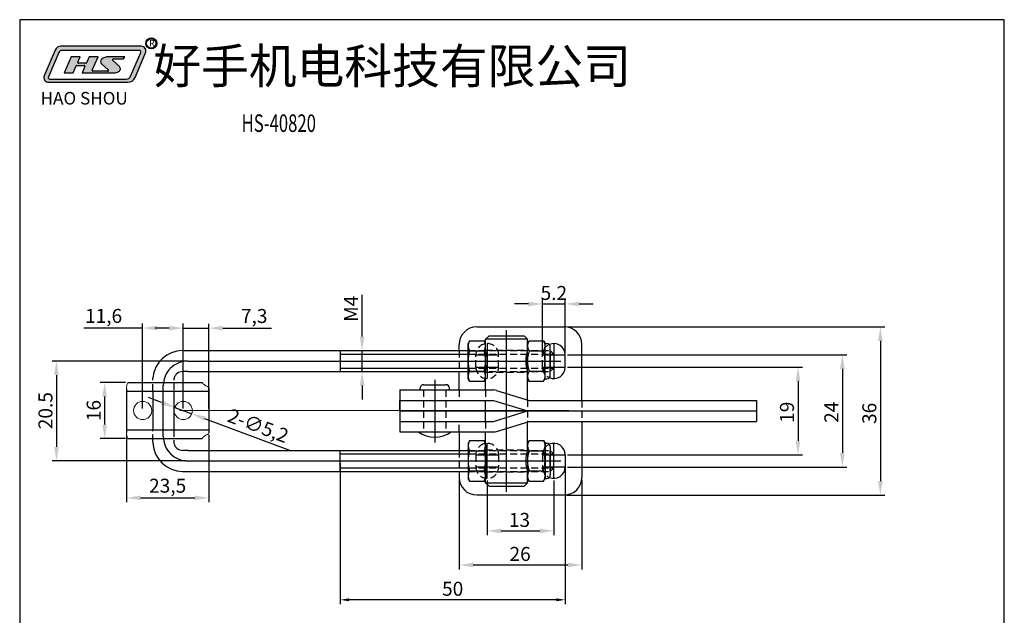
# Model space of a CAD drawing. Units: millimetres. Extents: x 800 to 1081, y 261 to 579.
# Drawn here: x 800 to 1081, y 409 to 579 of the extents above; entities that cross this region are included whole.
import ezdxf

# ---------------------------------------------------------------- set-up
doc = ezdxf.new("R2010")
doc.units = ezdxf.units.MM
for name, pattern in [('ACAD_ISO02W100', [15, 12, -3]), ('CENTER', [50.8, 31.75, -6.35, 6.35, -6.35]), ('HIDDEN', [3, 2, -1]), ('PHANTOM', [17.5, 10, -1.5, 1.5, -1.5, 1.5, -1.5])]:
    doc.linetypes.add(name, pattern=pattern)
for name, color, linetype in [('1L', 4, 'Continuous'), ('2L', 2, 'Continuous'), ('图层1', 7, 'CENTER'), ('图层3', 6, 'CENTER'), ('图层4', 5, 'ACAD_ISO02W100')]:
    doc.layers.add(name, color=color, linetype=linetype)
for name, color, linetype, lineweight in [('5L', 1, 'Continuous', 13), ('8L', 4, 'PHANTOM', 13), ('图层2', 2, 'Continuous', 13)]:
    doc.layers.add(name, color=color, linetype=linetype, lineweight=lineweight)
doc.styles.add('ROMANS', font='ROMANS', dxfattribs={"width": 0.7})
doc.dimstyles.new('ISO-25', dxfattribs={"dimtxt": 2.5, "dimasz": 2.5, "dimexe": 1.25, "dimexo": 0.625, "dimtad": 1, "dimtxsty": 'Standard', "dimcen": 2.5, "dimadec": 0, "dimazin": 0, "dimtfac": 1, "dimtmove": 0, "dimatfit": 3, "dimfxl": 1, "dimarcsym": 0})

# ---------------------------------------------------------------- blocks, each defined once
blk = doc.blocks.new('*D21')
at = {"layer": '5L', "color": 0, "lineweight": -2, "transparency": 16777216}
for p, q in [((933.85, 447.72), (933.85, 432.08)), ((952.85, 447.72), (952.85, 432.08)), ((937.85, 433.33), (948.85, 433.33))]:
    blk.add_line(p, q, dxfattribs=at)
at = {"layer": '5L', "color": 0, "transparency": 16777216}
for points in [[(937.85, 434), (937.85, 432.67), (933.85, 433.33)], [(948.85, 434), (948.85, 432.67), (952.85, 433.33)]]:
    blk.add_solid(points, dxfattribs=at)
at = {"layer": 'Defpoints', "color": 0, "transparency": 16777216}
for p in [(933.85, 448.34), (952.85, 448.34), (952.85, 433.33)]:
    blk.add_point(p, dxfattribs=at)
at = {"layer": '5L', "color": 3, "transparency": 16777216, "insert": (943.04, 435.96), "char_height": 4, "attachment_point": 5}
blk.add_mtext('13', dxfattribs=at)
blk = doc.blocks.new('*D22')
at = {"layer": '5L', "color": 0, "lineweight": -2, "transparency": 16777216}
for p, q in [((945.6, 498.16), (941.6, 498.16)), ((949.6, 484.22), (949.6, 499.41)), ((949.6, 498.16), (956.1, 498.16)), ((956.1, 484.22), (956.1, 499.41)), ((960.1, 498.16), (964.1, 498.16))]:
    blk.add_line(p, q, dxfattribs=at)
at = {"layer": '5L', "color": 0, "transparency": 16777216}
for points in [[(945.6, 498.82), (945.6, 497.49), (949.6, 498.16)], [(960.1, 498.82), (960.1, 497.49), (956.1, 498.16)]]:
    blk.add_solid(points, dxfattribs=at)
at = {"layer": 'Defpoints', "color": 0, "transparency": 16777216}
for p in [(956.1, 498.16), (949.6, 483.59), (956.1, 483.59)]:
    blk.add_point(p, dxfattribs=at)
at = {"layer": '5L', "color": 3, "transparency": 16777216, "insert": (952.85, 500.78), "char_height": 4, "attachment_point": 5}
blk.add_mtext('5.2', dxfattribs=at)
blk = doc.blocks.new('*D23')
at = {"layer": '5L', "color": 0, "lineweight": -2, "transparency": 16777216}
for p, q in [((956.72, 480.09), (1023.82, 480.09)), ((1022.57, 476.09), (1022.57, 459.09)), ((956.72, 455.09), (1023.82, 455.09))]:
    blk.add_line(p, q, dxfattribs=at)
at = {"layer": '5L', "color": 0, "transparency": 16777216}
for points in [[(1021.9, 476.09), (1023.23, 476.09), (1022.57, 480.09)], [(1021.9, 459.09), (1023.23, 459.09), (1022.57, 455.09)]]:
    blk.add_solid(points, dxfattribs=at)
at = {"layer": 'Defpoints', "color": 0, "transparency": 16777216}
for p in [(956.1, 480.09), (956.1, 455.09), (1022.57, 455.09)]:
    blk.add_point(p, dxfattribs=at)
at = {"layer": '5L', "color": 3, "transparency": 16777216, "insert": (1019.94, 467.22), "char_height": 4, "attachment_point": 5, "rotation": 90}
blk.add_mtext('19', dxfattribs=at)
blk = doc.blocks.new('*D24')
at = {"layer": '5L', "color": 0, "lineweight": -2, "transparency": 16777216}
for p, q in [((956.72, 483.59), (1036.48, 483.59)), ((1035.23, 479.59), (1035.23, 455.59)), ((956.72, 451.59), (1036.48, 451.59))]:
    blk.add_line(p, q, dxfattribs=at)
at = {"layer": '5L', "color": 0, "transparency": 16777216}
for points in [[(1034.56, 479.59), (1035.9, 479.59), (1035.23, 483.59)], [(1034.56, 455.59), (1035.9, 455.59), (1035.23, 451.59)]]:
    blk.add_solid(points, dxfattribs=at)
at = {"layer": 'Defpoints', "color": 0, "transparency": 16777216}
for p in [(956.1, 483.59), (956.1, 451.59), (1035.23, 451.59)]:
    blk.add_point(p, dxfattribs=at)
at = {"layer": '5L', "color": 3, "transparency": 16777216, "insert": (1032.61, 467.22), "char_height": 4, "attachment_point": 5, "rotation": 90}
blk.add_mtext('24', dxfattribs=at)
blk = doc.blocks.new('*D20')
at = {"layer": '5L', "color": 0, "lineweight": -2, "transparency": 16777216}
for p, q in [((956.72, 491.59), (1047.33, 491.59)), ((1046.08, 487.59), (1046.08, 447.59)), ((956.47, 443.59), (1047.33, 443.59))]:
    blk.add_line(p, q, dxfattribs=at)
at = {"layer": '5L', "color": 0, "transparency": 16777216}
for points in [[(1045.41, 487.59), (1046.74, 487.59), (1046.08, 491.59)], [(1045.41, 447.59), (1046.74, 447.59), (1046.08, 443.59)]]:
    blk.add_solid(points, dxfattribs=at)
at = {"layer": 'Defpoints', "color": 0, "transparency": 16777216}
for p in [(956.1, 491.59), (955.85, 443.59), (1046.08, 443.59)]:
    blk.add_point(p, dxfattribs=at)
at = {"layer": '5L', "color": 3, "transparency": 16777216, "insert": (1043.45, 466.91), "char_height": 4, "attachment_point": 5, "rotation": 90}
blk.add_mtext('36', dxfattribs=at)
blk = doc.blocks.new('*D26')
at = {"layer": '5L', "color": 0, "lineweight": -2, "transparency": 16777216}
for p, q in [((847.72, 481.84), (809.59, 481.84)), ((810.84, 477.84), (810.84, 457.34)), ((847.72, 453.34), (809.59, 453.34))]:
    blk.add_line(p, q, dxfattribs=at)
at = {"layer": '5L', "color": 0, "transparency": 16777216}
for points in [[(810.17, 477.84), (811.51, 477.84), (810.84, 481.84)], [(810.17, 457.34), (811.51, 457.34), (810.84, 453.34)]]:
    blk.add_solid(points, dxfattribs=at)
at = {"layer": 'Defpoints', "color": 0, "transparency": 16777216}
for p in [(848.35, 481.84), (810.84, 453.34), (848.35, 453.34)]:
    blk.add_point(p, dxfattribs=at)
at = {"layer": '5L', "color": 3, "transparency": 16777216, "insert": (808.21, 467.68), "char_height": 4, "width": 9.5582, "attachment_point": 5, "rotation": 90}
blk.add_mtext('20.5', dxfattribs=at)
blk = doc.blocks.new('*D29')
at = {"layer": '5L', "color": 0, "lineweight": -2, "transparency": 16777216}
for p, q in [((925.85, 447.97), (925.85, 422.36)), ((960.85, 447.97), (960.85, 422.36)), ((929.85, 423.61), (956.85, 423.61))]:
    blk.add_line(p, q, dxfattribs=at)
at = {"layer": '5L', "color": 0, "transparency": 16777216}
for points in [[(929.85, 424.28), (929.85, 422.95), (925.85, 423.61)], [(956.85, 424.28), (956.85, 422.95), (960.85, 423.61)]]:
    blk.add_solid(points, dxfattribs=at)
at = {"layer": 'Defpoints', "color": 0, "transparency": 16777216}
for p in [(925.85, 448.59), (960.85, 448.59), (960.85, 423.61)]:
    blk.add_point(p, dxfattribs=at)
at = {"layer": '5L', "color": 3, "transparency": 16777216, "insert": (943.22, 426.24), "char_height": 4, "attachment_point": 5}
blk.add_mtext('26', dxfattribs=at)
blk = doc.blocks.new('*D32')
at = {"layer": '5L', "color": 0, "lineweight": -2, "transparency": 16777216}
for p, q in [((898.11, 488.84), (898.11, 500.76)), ((892.47, 484.84), (899.36, 484.84)), ((898.11, 478.84), (898.11, 484.84)), ((892.47, 478.84), (899.36, 478.84)), ((898.11, 474.84), (898.11, 470.84))]:
    blk.add_line(p, q, dxfattribs=at)
at = {"layer": '5L', "color": 0, "transparency": 16777216}
for points in [[(897.45, 488.84), (898.78, 488.84), (898.11, 484.84)], [(897.45, 474.84), (898.78, 474.84), (898.11, 478.84)]]:
    blk.add_solid(points, dxfattribs=at)
at = {"layer": 'Defpoints', "color": 0, "transparency": 16777216}
for p in [(891.85, 484.84), (891.85, 478.84), (898.11, 478.84)]:
    blk.add_point(p, dxfattribs=at)
at = {"layer": '5L', "color": 3, "transparency": 16777216, "insert": (895.49, 496.8), "char_height": 4, "attachment_point": 5, "rotation": 90}
blk.add_mtext('M4', dxfattribs=at)
blk = doc.blocks.new('好手logo1')
h = blk.add_hatch(color=1)
h.paths.add_polyline_path([(13.4, 7.8, 1), (14.8, 7.8, 1)])
h.paths.add_polyline_path([(14.7, 7.8, -1), (13.5, 7.8, -1)], flags=16)
h = blk.add_hatch(color=1)
h.paths.add_polyline_path([(11.12, 2.84, 0.300672), (12.04, 3.45), (13.38, 6.6, 0.537666), (12.83, 7.44), (2.6, 7.44, 0.300672), (1.86, 6.95), (0.47, 3.68, 0.537666), (1.02, 2.84)])
h.paths.add_polyline_path([(1.18, 3.24, -0.537666), (1, 3.52), (2.33, 6.65, -0.300672), (2.7, 6.9), (12.57, 6.9, -0.537666), (12.75, 6.62), (11.47, 3.61, -0.300672), (10.92, 3.24)], flags=16)
h.paths.add_polyline_path([(9.3, 4.03), (5.28, 4.03), (5.65, 4.86, 0.540881), (5.55, 5), (4.63, 5, 0.297959), (4.54, 4.94), (4.14, 4.03), (3, 4.03), (3.91, 6.1), (5.05, 6.1), (4.75, 5.42, 0.540881), (4.84, 5.28), (5.76, 5.28, 0.297959), (5.85, 5.34), (6.19, 6.1), (7.33, 6.1), (6.58, 4.39, 0.540881), (6.67, 4.25), (8.54, 4.25, 0.684537), (8.6, 4.43), (7.78, 5.19, -0.466541), (7.8, 5.8, -0.165228), (8.65, 6.09), (10.72, 6.09), (10.55, 5.82), (9.25, 5.82, 0.684537), (9.18, 5.65), (10.05, 4.85, -0.512887), (9.98, 4.21, -0.127046)], flags=0)
at = {"color": 1}
for p, q in [((3.91, 6.1), (3, 4.03)), ((5.05, 6.1), (3.91, 6.1)), ((4.75, 5.42), (5.05, 6.1)), ((5.76, 5.28), (4.84, 5.28)), ((6.19, 6.1), (5.85, 5.34)), ((7.33, 6.1), (6.19, 6.1)), ((6.58, 4.39), (7.33, 6.1)), ((7.78, 5.19), (8.6, 4.43)), ((10.72, 6.09), (8.65, 6.09)), ((10.05, 4.85), (9.18, 5.65)), ((9.25, 5.82), (10.55, 5.82)), ((10.55, 5.82), (10.72, 6.09)), ((3, 4.03), (4.14, 4.03)), ((4.14, 4.03), (4.54, 4.94)), ((4.63, 5), (5.55, 5)), ((5.65, 4.86), (5.28, 4.03)), ((5.28, 4.03), (9.3, 4.03)), ((8.54, 4.25), (6.67, 4.25))]:
    blk.add_line(p, q, dxfattribs=at)
for points in [[(1.02, 2.84), (11.12, 2.84, 0.300672), (12.04, 3.45), (13.38, 6.6, 0.537666), (12.83, 7.44), (2.6, 7.44, 0.300672), (1.86, 6.95), (0.47, 3.68, 0.537666)], [(10.92, 3.24, 0.300672), (11.47, 3.61), (12.75, 6.62, 0.537666), (12.57, 6.9), (2.7, 6.9, 0.300672), (2.33, 6.65), (1, 3.52, 0.537666), (1.18, 3.24)]]:
    blk.add_lwpolyline(points, format="xyb", close=True, dxfattribs=at)
for radius in [0.7, 0.6]:
    blk.add_circle((14.1, 7.8), radius, dxfattribs=at)
for centre, radius, start, end in [((4.84, 5.38), 0.1, 156.3676, 270), ((5.76, 5.38), 0.1, 270, 336.3676), ((8.05, 5.48), 0.4, 127.5285, 227.5724), ((8.65, 4.69), 1.4, 90, 127.5285), ((9.25, 5.72), 0.1, 90, 227.5724), ((4.63, 4.9), 0.1, 90, 156.3676), ((5.55, 4.9), 0.1, 336.3676, 90), ((6.67, 4.35), 0.1, 156.3676, 270), ((8.54, 4.35), 0.1, 270, 47.5724), ((9.3, 5.43), 1.4, 270, 298.9615), ((9.78, 4.56), 0.4, 298.9615, 47.5724)]:
    blk.add_arc(centre, radius, start, end, dxfattribs=at)
at = {"color": 1, "attachment_point": 1}
for s, insert, char_height in [('{\\fSimSun|b0|i0|c134|p2;R}', (13.84, 8.23), 0.8008), ('{\\f@MS UI Gothic|b1|i1|c128|p34;HAO\\f@MS UI Gothic|b1|i1|c134|p34; \\f@MS UI Gothic|b1|i1|c128|p34;SHOU}', (0, 1.61), 1.6)]:
    blk.add_mtext(s, dxfattribs=dict(at, insert=insert, char_height=char_height))
blk = doc.blocks.new('*D36')
at = {"color": 1, "lineweight": -2, "transparency": 16777216}
for p, q in [((891.85, 452.72), (891.85, 412.41)), ((956.1, 452.72), (956.1, 412.41)), ((953.6, 413.66), (894.35, 413.66))]:
    blk.add_line(p, q, dxfattribs=at)
at = {"color": 1, "transparency": 16777216}
for points in [[(894.35, 414.08), (894.35, 413.25), (891.85, 413.66)], [(953.6, 414.08), (953.6, 413.25), (956.1, 413.66)]]:
    blk.add_solid(points, dxfattribs=at)
at = {"layer": 'Defpoints', "color": 0, "transparency": 16777216}
for p in [(891.85, 453.34), (956.1, 453.34), (891.85, 413.66)]:
    blk.add_point(p, dxfattribs=at)
at = {"color": 3, "transparency": 16777216, "insert": (923.97, 416.29), "char_height": 4, "width": 22.8803, "attachment_point": 5}
blk.add_mtext('50', dxfattribs=at)
blk = doc.blocks.new('*D55')
at = {"layer": '5L', "color": 0, "lineweight": -2, "transparency": 16777216}
for p, q in [((847.04, 468.34), (847.04, 492.49)), ((854.34, 468.34), (854.34, 492.49)), ((843.04, 491.24), (839.04, 491.24)), ((847.04, 491.24), (854.34, 491.24)), ((858.34, 491.24), (872.26, 491.24))]:
    blk.add_line(p, q, dxfattribs=at)
at = {"layer": '5L', "color": 0, "transparency": 16777216}
for points in [[(843.04, 491.91), (843.04, 490.58), (847.04, 491.24)], [(858.34, 491.91), (858.34, 490.58), (854.34, 491.24)]]:
    blk.add_solid(points, dxfattribs=at)
at = {"layer": 'Defpoints', "color": 0, "transparency": 16777216}
for p in [(854.34, 491.24), (847.04, 467.71), (854.34, 467.71)]:
    blk.add_point(p, dxfattribs=at)
at = {"layer": '5L', "color": 3, "transparency": 16777216, "insert": (867.3, 494.2), "char_height": 4, "attachment_point": 5}
blk.add_mtext('7,3', dxfattribs=at)
blk = doc.blocks.new('*D56')
at = {"layer": '5L', "color": 0, "lineweight": -2, "transparency": 16777216}
for p, q in [((835.44, 468.34), (835.44, 492.53)), ((847.04, 468.34), (847.04, 492.53)), ((835.44, 491.28), (818.67, 491.28)), ((843.04, 491.28), (839.44, 491.28))]:
    blk.add_line(p, q, dxfattribs=at)
at = {"layer": '5L', "color": 0, "transparency": 16777216}
for points in [[(839.44, 491.94), (839.44, 490.61), (835.44, 491.28)], [(843.04, 491.94), (843.04, 490.61), (847.04, 491.28)]]:
    blk.add_solid(points, dxfattribs=at)
at = {"layer": 'Defpoints', "color": 0, "transparency": 16777216}
for p in [(835.44, 491.28), (835.44, 467.71), (847.04, 467.71)]:
    blk.add_point(p, dxfattribs=at)
at = {"layer": '5L', "color": 3, "transparency": 16777216, "insert": (824.3, 494.23), "char_height": 4, "attachment_point": 5}
blk.add_mtext('11,6', dxfattribs=at)
blk = doc.blocks.new('*D57')
at = {"layer": '5L', "color": 0, "lineweight": -2, "transparency": 16777216}
for p, q in [((830.84, 460.8), (830.84, 441.52)), ((854.34, 460.8), (854.34, 441.52)), ((834.84, 442.77), (850.34, 442.77))]:
    blk.add_line(p, q, dxfattribs=at)
at = {"layer": '5L', "color": 0, "transparency": 16777216}
for points in [[(834.84, 443.44), (834.84, 442.11), (830.84, 442.77)], [(850.34, 443.44), (850.34, 442.11), (854.34, 442.77)]]:
    blk.add_solid(points, dxfattribs=at)
at = {"layer": 'Defpoints', "color": 0, "transparency": 16777216}
for p in [(830.84, 461.43), (854.34, 461.43), (854.34, 442.77)]:
    blk.add_point(p, dxfattribs=at)
at = {"layer": '5L', "color": 3, "transparency": 16777216, "insert": (842.59, 445.73), "char_height": 4, "attachment_point": 5}
blk.add_mtext('23,5', dxfattribs=at)
blk = doc.blocks.new('*D58')
at = {"layer": '5L', "color": 0, "lineweight": -2, "transparency": 16777216}
for p, q in [((830.56, 475.71), (823.36, 475.71)), ((824.61, 463.71), (824.61, 471.71)), ((830.56, 459.71), (823.36, 459.71))]:
    blk.add_line(p, q, dxfattribs=at)
at = {"layer": '5L', "color": 0, "transparency": 16777216}
for points in [[(823.94, 471.71), (825.27, 471.71), (824.61, 475.71)], [(823.94, 463.71), (825.27, 463.71), (824.61, 459.71)]]:
    blk.add_solid(points, dxfattribs=at)
at = {"layer": 'Defpoints', "color": 0, "transparency": 16777216}
for p in [(824.61, 475.71), (831.19, 475.71), (831.19, 459.71)]:
    blk.add_point(p, dxfattribs=at)
at = {"layer": '5L', "color": 3, "transparency": 16777216, "insert": (821.98, 467.71), "char_height": 4, "attachment_point": 5, "rotation": 90}
blk.add_mtext('16', dxfattribs=at)
blk = doc.blocks.new('*D59')
at = {"layer": '5L', "color": 0, "lineweight": -2, "transparency": 16777216}
for p, q in [((840.86, 470.04), (837.12, 471.44)), ((844.61, 468.63), (849.48, 466.8)), ((877.48, 456.28), (853.22, 465.39))]:
    blk.add_line(p, q, dxfattribs=at)
at = {"layer": '5L', "color": 0, "transparency": 16777216}
for points in [[(841.1, 470.66), (840.63, 469.41), (844.61, 468.63)], [(853.46, 466.02), (852.99, 464.77), (849.48, 466.8)]]:
    blk.add_solid(points, dxfattribs=at)
at = {"layer": 'Defpoints', "color": 0, "transparency": 16777216}
for p in [(844.61, 468.63), (849.48, 466.8)]:
    blk.add_point(p, dxfattribs=at)
at = {"layer": '5L', "color": 3, "transparency": 16777216, "insert": (868.26, 462.9), "char_height": 4, "attachment_point": 5, "rotation": 339.4109}
blk.add_mtext('2-∅5,2', dxfattribs=at)

msp = doc.modelspace()

# ---------------------------------------------------------------- linework, layer by layer
for p, q in [((930.849, 491.594), (955.849, 491.594)), ((925.849, 484.844), (925.849, 486.594)), ((934.349, 489.094), (933.349, 488.094)), ((945.349, 488.094), (933.349, 488.094)), ((933.349, 484.994), (933.349, 488.094)), ((934.349, 489.094), (944.349, 489.094)), ((945.349, 488.094), (944.349, 489.094)), ((945.349, 484.994), (945.349, 488.094)), ((960.849, 470.594), (960.849, 486.594)), ((846.849, 484.844), (928.349, 484.844)), ((891.849, 484.844), (891.849, 478.844)), ((928.349, 484.844), (928.349, 485.044)), ((928.349, 478.844), (928.349, 484.844)), ((951.849, 484.844), (952.849, 483.844)), ((956.099, 480.094), (956.099, 483.594)), ((848.349, 478.844), (846.849, 478.844)), ((848.349, 478.844), (928.349, 478.844)), ((925.849, 473.594), (925.849, 478.844)), ((928.349, 478.844), (928.349, 478.644)), ((933.349, 473.594), (933.349, 478.694)), ((945.349, 470.732), (945.349, 478.694)), ((952.849, 479.844), (951.849, 478.844)), ((831.186, 475.714), (852.404, 475.714)), ((830.843, 474.004), (830.843, 461.425)), ((830.843, 473.214), (854.343, 473.214)), ((838.349, 473.214), (838.349, 462.214)), ((844.349, 473.214), (844.349, 462.214)), ((854.343, 474.108), (854.343, 461.321)), ((908.849, 473.594), (908.849, 461.594)), ((908.849, 473.594), (935.609, 473.594)), ((914.649, 473.594), (914.649, 474.094)), ((915.649, 475.094), (922.049, 475.094)), ((923.049, 473.594), (923.049, 474.094)), ((936.492, 473.461), (945.795, 470.594)), ((908.849, 467.594), (908.849, 470.594)), ((908.849, 470.594), (935.609, 470.594)), ((933.349, 464.594), (933.349, 470.594)), ((935.609, 470.594), (945.343, 467.594)), ((945.795, 470.594), (960.849, 470.594)), ((960.849, 470.594), (1010.671, 470.594)), ((1010.671, 470.594), (1010.671, 464.594)), ((908.849, 467.594), (908.849, 464.594)), ((908.849, 467.594), (960.849, 467.594)), ((908.849, 467.594), (960.849, 467.594)), ((935.609, 464.594), (945.343, 467.594)), ((960.849, 467.594), (1010.671, 467.594)), ((908.849, 464.594), (935.609, 464.594)), ((936.492, 461.727), (945.795, 464.594)), ((945.349, 456.494), (945.349, 464.457)), ((945.795, 464.594), (960.849, 464.594)), ((960.849, 464.594), (1010.671, 464.594)), ((960.849, 464.594), (960.849, 448.594)), ((830.843, 462.214), (854.343, 462.214)), ((908.849, 461.594), (935.609, 461.594)), ((925.849, 461.594), (925.849, 456.344)), ((933.349, 456.494), (933.349, 461.594)), ((831.186, 459.714), (852.404, 459.714)), ((848.349, 456.344), (846.849, 456.344)), ((848.349, 456.344), (928.349, 456.344)), ((891.849, 450.344), (891.849, 456.344)), ((928.349, 456.344), (928.349, 456.544)), ((928.349, 456.344), (928.349, 450.344)), ((951.849, 450.344), (951.849, 456.344)), ((952.849, 455.344), (951.849, 456.344)), ((956.099, 455.094), (956.099, 451.594)), ((846.849, 450.344), (928.349, 450.344)), ((925.849, 450.344), (925.849, 448.594)), ((928.349, 450.344), (928.349, 450.144)), ((933.349, 447.094), (933.349, 450.194)), ((945.349, 447.094), (945.349, 450.194)), ((951.849, 450.344), (952.849, 451.344)), ((934.349, 446.094), (933.349, 447.094)), ((933.349, 447.094), (945.349, 447.094)), ((945.349, 447.094), (944.349, 446.094)), ((934.349, 446.094), (944.349, 446.094)), ((930.849, 443.594), (955.849, 443.594))]:
    msp.add_line(p, q)
at = {"linetype": 'Continuous', "lineweight": 15}
for centre in [(835.443, 467.714), (847.043, 467.714)]:
    msp.add_circle(centre, 2.6, dxfattribs=at)
for centre, radius, start, end in [((930.849, 486.594), 5, 90, 180), ((955.849, 486.594), 5, 0, 90), ((952.849, 483.594), 3.25, 0, 113.28908), ((846.849, 476.344), 8.5, 90, 175.4557), ((923.677, 481.844), 10.173, 341.96136, 18.03864), ((955.022, 481.844), 10.172, 161.96136, 198.03864), ((846.849, 476.344), 2.5, 90, 164.37252), ((952.849, 480.094), 3.25, 246.71092, 0), ((915.649, 474.094), 1, 90, 180), ((922.049, 474.094), 1, 0, 90), ((935.609, 470.594), 3, 72.87136, 90), ((918.849, 468.208), 8.113, 234.59914, 305.40086), ((935.609, 464.594), 3, 270, 287.12864), ((846.849, 458.844), 8.5, 182.87641, 270), ((846.849, 458.844), 2.5, 189.82377, 270), ((952.849, 455.094), 3.25, 0, 113.28908), ((923.677, 453.344), 10.172, 341.96136, 18.03864), ((955.022, 453.344), 10.172, 161.96136, 198.03864), ((952.849, 451.594), 3.25, 246.71092, 0), ((930.849, 448.594), 5, 180, 270), ((955.849, 448.594), 5, 270, 0)]:
    msp.add_arc(centre, radius, start, end)
for centre, radius, start, end in [((835.343, 473.99), 4.5, 157.46608, 179.82252), ((854.843, 477.462), 3, 215.62522, 253.39845), ((835.343, 461.439), 4.5, 180.17748, 202.53392), ((854.843, 457.967), 3, 106.60155, 144.37478)]:
    msp.add_arc(centre, radius, start, end, dxfattribs=at)
at = {"lineweight": 15}
for centre, start, end in [((853.843, 474.108), 0, 73.39845), ((853.843, 461.321), 286.60155, 0)]:
    msp.add_arc(centre, 0.5, start, end, dxfattribs=at)
at = {"layer": '1L'}
for p, q in [((928.775, 487.618), (928.349, 486.881)), ((928.349, 476.808), (928.349, 486.881)), ((928.775, 487.618), (932.924, 487.618)), ((932.924, 487.618), (933.349, 486.881)), ((933.349, 476.808), (933.349, 486.881)), ((945.775, 487.618), (945.349, 486.881)), ((945.349, 476.808), (945.349, 486.881)), ((945.775, 487.618), (949.924, 487.618)), ((949.924, 487.618), (950.349, 486.881)), ((950.349, 486.881), (950.849, 486.881)), ((950.349, 476.808), (950.349, 486.881)), ((950.349, 476.808), (950.349, 486.881)), ((928.775, 484.731), (932.924, 484.731)), ((945.775, 484.731), (949.924, 484.731)), ((951.849, 477.808), (951.849, 485.881)), ((928.775, 478.958), (932.924, 478.958)), ((945.775, 478.958), (949.924, 478.958)), ((928.775, 476.071), (928.349, 476.808)), ((928.775, 476.071), (932.924, 476.071)), ((932.924, 476.071), (933.349, 476.808)), ((945.775, 476.071), (945.349, 476.808)), ((945.775, 476.071), (949.924, 476.071)), ((949.924, 476.071), (950.349, 476.808)), ((950.349, 476.808), (950.849, 476.808)), ((928.775, 459.118), (928.349, 458.381)), ((928.349, 458.381), (928.349, 448.308)), ((928.775, 459.118), (932.924, 459.118)), ((932.924, 459.118), (933.349, 458.381)), ((933.349, 458.381), (933.349, 448.308)), ((945.775, 459.118), (945.349, 458.381)), ((945.349, 458.381), (945.349, 448.308)), ((945.775, 459.118), (949.924, 459.118)), ((949.924, 459.118), (950.349, 458.381)), ((950.349, 458.381), (950.849, 458.381)), ((950.349, 458.381), (950.349, 448.308)), ((950.349, 458.381), (950.349, 448.308)), ((928.775, 456.231), (932.924, 456.231)), ((945.775, 456.231), (949.924, 456.231)), ((951.849, 457.381), (951.849, 449.308)), ((928.775, 450.458), (932.924, 450.458)), ((945.775, 450.458), (949.924, 450.458)), ((928.775, 447.571), (928.349, 448.308)), ((928.775, 447.571), (932.924, 447.571)), ((932.924, 447.571), (933.349, 448.308)), ((945.775, 447.571), (945.349, 448.308)), ((945.775, 447.571), (949.924, 447.571)), ((949.924, 447.571), (950.349, 448.308)), ((950.349, 448.308), (950.849, 448.308))]:
    msp.add_line(p, q, dxfattribs=at)
for centre, radius, start, end in [((931.009, 486.175), 2.66, 147.13277, 212.86723), ((930.69, 486.175), 2.66, 327.13277, 32.86723), ((948.009, 486.175), 2.66, 147.13277, 212.86723), ((947.69, 486.175), 2.66, 327.13277, 32.86723), ((950.849, 485.881), 1, 0, 90), ((938.349, 481.844), 10, 163.22135, 196.77865), ((923.349, 481.844), 10, 343.22135, 16.77865), ((955.349, 481.844), 10, 163.22135, 196.77865), ((940.349, 481.844), 10, 343.22135, 16.77865), ((931.009, 477.514), 2.66, 147.13277, 212.86723), ((930.69, 477.514), 2.66, 327.13277, 32.86723), ((948.009, 477.514), 2.66, 147.13277, 212.86723), ((947.69, 477.514), 2.66, 327.13277, 32.86723), ((950.849, 477.808), 1, 270, 0), ((931.009, 457.675), 2.66, 147.13277, 212.86723), ((930.69, 457.675), 2.66, 327.13277, 32.86723), ((948.009, 457.675), 2.66, 147.13277, 212.86723), ((947.69, 457.675), 2.66, 327.13277, 32.86723), ((950.849, 457.381), 1, 0, 90), ((938.349, 453.344), 10, 163.22135, 196.77865), ((923.349, 453.344), 10, 343.22135, 16.77865), ((955.349, 453.344), 10, 163.22135, 196.77865), ((940.349, 453.344), 10, 343.22135, 16.77865), ((931.009, 449.014), 2.66, 147.13277, 212.86723), ((930.69, 449.014), 2.66, 327.13277, 32.86723), ((948.009, 449.014), 2.66, 147.13277, 212.86723), ((947.69, 449.014), 2.66, 327.13277, 32.86723), ((950.849, 449.308), 1, 270, 0)]:
    msp.add_arc(centre, radius, start, end, dxfattribs=at)
at = {"layer": '2L'}
for p, q in [((891.849, 483.844), (928.349, 483.844)), ((951.849, 483.844), (952.849, 483.844)), ((891.849, 479.844), (928.349, 479.844)), ((951.849, 479.844), (952.849, 479.844)), ((891.849, 455.344), (928.349, 455.344)), ((951.849, 455.344), (952.849, 455.344)), ((891.849, 451.344), (928.349, 451.344)), ((951.849, 451.344), (952.849, 451.344))]:
    msp.add_line(p, q, dxfattribs=at)
at = {"layer": '图层1', "linetype": 'ByBlock'}
for p, q in [((1081.468, 579.352), (800.347, 579.352)), ((800.347, 579.352), (800.347, 260.802)), ((1081.468, 260.802), (1081.468, 579.352))]:
    msp.add_line(p, q, dxfattribs=at)
at = {"layer": '图层2', "ltscale": 0.4}
msp.add_line((930.998, 467.594), (947.976, 467.594), dxfattribs=at)
at = {"layer": '图层3', "ltscale": 3.5}
for p, q in [((939.349, 444.5), (939.349, 490.635)), ((933.849, 486.844), (933.849, 481.094)), ((952.849, 486.844), (952.849, 481.094)), ((930.599, 483.594), (937.099, 483.594)), ((949.599, 483.594), (956.099, 483.594)), ((951.849, 484.844), (951.849, 478.844)), ((952.849, 483.844), (952.849, 479.844)), ((848.349, 481.844), (954.849, 481.844)), ((931.953, 481.844), (947.312, 481.844)), ((933.849, 482.594), (933.849, 476.844)), ((952.849, 482.594), (952.849, 476.844)), ((930.599, 480.094), (937.099, 480.094)), ((949.599, 480.094), (956.099, 480.094)), ((918.849, 476.521), (918.849, 458.604)), ((841.349, 460.344), (841.349, 474.844)), ((957.176, 467.594), (834.626, 467.728)), ((933.849, 452.594), (933.849, 458.344)), ((952.849, 452.594), (952.849, 458.344)), ((848.349, 453.344), (954.849, 453.344)), ((930.599, 455.094), (937.099, 455.094)), ((931.435, 453.344), (946.793, 453.344)), ((933.849, 448.344), (933.849, 454.094)), ((949.599, 455.094), (956.099, 455.094)), ((952.849, 451.344), (952.849, 455.344)), ((952.849, 448.344), (952.849, 454.094)), ((930.599, 451.594), (937.099, 451.594)), ((949.599, 451.594), (956.099, 451.594))]:
    msp.add_line(p, q, dxfattribs=at)
for centre, start, end in [((848.349, 474.844), 90, 180), ((848.349, 460.344), 180, 270)]:
    msp.add_arc(centre, 7, start, end, dxfattribs=at)
at = {"layer": '图层4', "linetype": 'HIDDEN'}
for p, q in [((925.849, 484.844), (925.849, 478.844)), ((928.349, 484.844), (951.849, 484.844)), ((928.349, 483.844), (951.849, 483.844)), ((930.599, 480.094), (930.599, 483.594)), ((933.349, 484.994), (945.349, 484.994)), ((937.099, 480.094), (937.099, 483.594)), ((949.599, 480.094), (949.599, 483.594)), ((928.349, 479.844), (951.849, 479.844)), ((928.349, 478.844), (951.849, 478.844)), ((933.349, 478.694), (945.349, 478.694)), ((838.349, 473.214), (838.349, 475.541)), ((844.349, 475.541), (844.349, 473.214)), ((915.649, 473.594), (915.649, 461.594)), ((922.049, 473.594), (922.049, 461.594)), ((925.849, 473.594), (925.849, 470.594)), ((933.349, 473.594), (933.349, 470.594)), ((945.349, 470.732), (945.349, 464.457)), ((960.849, 470.594), (960.849, 464.594)), ((925.849, 461.594), (925.849, 464.594)), ((933.349, 464.594), (933.349, 461.594)), ((838.349, 458.844), (838.349, 462.214)), ((844.349, 462.214), (844.349, 458.844)), ((925.849, 456.344), (925.849, 450.344)), ((928.349, 456.344), (951.849, 456.344)), ((933.349, 456.494), (945.349, 456.494)), ((928.349, 455.344), (951.849, 455.344)), ((930.599, 455.094), (930.599, 451.594)), ((937.099, 455.094), (937.099, 451.594)), ((949.599, 455.094), (949.599, 451.594)), ((928.349, 451.344), (951.849, 451.344)), ((928.349, 450.344), (951.849, 450.344)), ((933.349, 450.194), (945.349, 450.194))]:
    msp.add_line(p, q, dxfattribs=at)
for centre, radius, start, end in [((933.849, 483.594), 3.25, 0, 180), ((952.799, 483.627), 3.2, 112.69775, 180.59133), ((933.849, 480.094), 3.25, 180, 0), ((952.799, 480.05), 3.2, 179.20624, 247.15073), ((829.876, 477.018), 8.5, 355.4557, 0), ((846.849, 476.344), 2.5, 164.37252, 180), ((846.847, 458.631), 8.5, 178.56225, 181.43775), ((846.849, 458.844), 2.5, 180, 189.82377), ((933.849, 455.094), 3.25, 0, 180), ((952.799, 455.127), 3.2, 112.69775, 180.59133), ((933.849, 451.594), 3.25, 180, 0), ((952.799, 451.55), 3.2, 179.20624, 247.15073)]:
    msp.add_arc(centre, radius, start, end, dxfattribs=at)

# ---------------------------------------------------------------- block references
at = {"xscale": 2.241644461056012, "yscale": 2.241644461056012, "zscale": 2.241644461056012}
msp.add_blockref('好手logo1', (806.309, 555.099), dxfattribs=at)

# ---------------------------------------------------------------- texts
at = {"layer": '1L', "color": 0, "style": 'ROMANS', "width": 0.7}
msp.add_text('HS-40820', height=5, dxfattribs=at).set_placement((863.706, 547.29))
at = {"layer": '8L', "linetype": 'Continuous', "insert": (838.463, 571.111), "char_height": 10, "width": 107.83362, "attachment_point": 1, "style": 'ROMANS'}
msp.add_mtext('{\\fSimSun|b0|i0|c134|p2;\\C4;好手机电科技有限公司}', dxfattribs=at)

# ---------------------------------------------------------------- dimensions: what is measured, and where the dimension line sits
dim = msp.add_linear_dim(base=(891.849, 413.664), p1=(956.099, 453.344), p2=(891.849, 453.344), text='50', dimstyle='ISO-25', override={"dimtxt": 4, "dimclrd": 1, "dimclre": 1, "dimclrt": 3})
dim.commit()
dim.dimension.update_dxf_attribs({"geometry": '*D36', "text_midpoint": (923.974, 416.289)})
at = {"layer": '5L'}
for base, p1, p2, text, picture, middle in [((956.099, 498.155), (949.599, 483.594), (956.099, 483.594), '5.2', '*D22', (952.849, 498.155)), ((960.849, 423.615), (925.849, 448.594), (960.849, 448.594), '26', '*D29', (943.221, 423.615)), ((952.849, 433.333), (933.849, 448.344), (952.849, 448.344), '13', '*D21', (943.039, 433.333))]:
    dim = msp.add_linear_dim(base=base, p1=p1, p2=p2, text=text, dimstyle='ISO-25', override={"dimtxt": 4, "dimasz": 4, "dimclrt": 3}, dxfattribs=at)
    dim.commit()
    dim.dimension.update_dxf_attribs({"geometry": picture, "text_midpoint": middle, "dimtype": 160})
for base, p1, p2, text, override, picture, middle in [((898.114, 478.844), (891.849, 484.844), (891.849, 478.844), 'M4', {"dimtxt": 4, "dimasz": 4, "dimclrt": 3}, '*D32', (898.114, 496.803)), ((1046.078, 443.594), (956.099, 491.588), (955.849, 443.594), '36', {"dimtxt": 4, "dimasz": 4, "dimdec": 0, "dimclrt": 3}, '*D20', (1046.078, 466.906)), ((1035.23, 451.594), (956.099, 483.594), (956.099, 451.594), '24', {"dimtxt": 4, "dimasz": 4, "dimclrt": 3}, '*D24', (1035.23, 467.217)), ((810.839, 453.344), (848.349, 481.844), (848.349, 453.344), '20.5', {"dimtxt": 4, "dimasz": 4, "dimclrt": 3}, '*D26', (810.839, 467.68)), ((1022.565, 455.094), (956.099, 480.094), (956.099, 455.094), '19', {"dimtxt": 4, "dimasz": 4, "dimclrt": 3}, '*D23', (1022.565, 467.217))]:
    dim = msp.add_linear_dim(base=base, p1=p1, p2=p2, angle=90, text=text, dimstyle='ISO-25', override=override, dxfattribs=at)
    dim.commit()
    dim.dimension.update_dxf_attribs({"geometry": picture, "text_midpoint": middle, "dimtype": 160})
dim = msp.add_linear_dim(base=(835.443, 491.276), p1=(847.043, 467.714), p2=(835.443, 467.714), dimstyle='ISO-25', override={"dimtxt": 4, "dimasz": 4, "dimclrt": 3}, dxfattribs=at)
dim.commit()
dim.dimension.update_dxf_attribs({"geometry": '*D56', "text_midpoint": (824.297, 491.276), "dimtype": 160})
for base, p1, p2, picture, middle in [((854.343, 491.245), (847.043, 467.714), (854.343, 467.714), '*D55', (867.301, 494.203)), ((854.343, 442.774), (830.843, 461.425), (854.343, 461.425), '*D57', (842.593, 445.732))]:
    dim = msp.add_linear_dim(base=base, p1=p1, p2=p2, dimstyle='ISO-25', override={"dimtxt": 4, "dimasz": 4, "dimclrt": 3}, dxfattribs=at)
    dim.commit()
    dim.dimension.update_dxf_attribs({"geometry": picture, "text_midpoint": middle})
dim = msp.add_linear_dim(base=(824.607, 475.714), p1=(831.186, 459.714), p2=(831.186, 475.714), angle=90, dimstyle='ISO-25', override={"dimtxt": 4, "dimasz": 4, "dimclrt": 3}, dxfattribs=at)
dim.commit()
dim.dimension.update_dxf_attribs({"geometry": '*D58', "text_midpoint": (821.982, 467.714)})
dim = msp.add_diameter_dim_2p(p1=(844.609, 468.629), p2=(849.476, 466.8), text='2-<>', dimstyle='ISO-25', override={"dimtxt": 4, "dimasz": 4, "dimclrt": 3}, dxfattribs=at)
dim.commit()
dim.dimension.update_dxf_attribs({"geometry": '*D59', "text_midpoint": (867.224, 460.133)})

doc.saveas('drawing.dxf')
